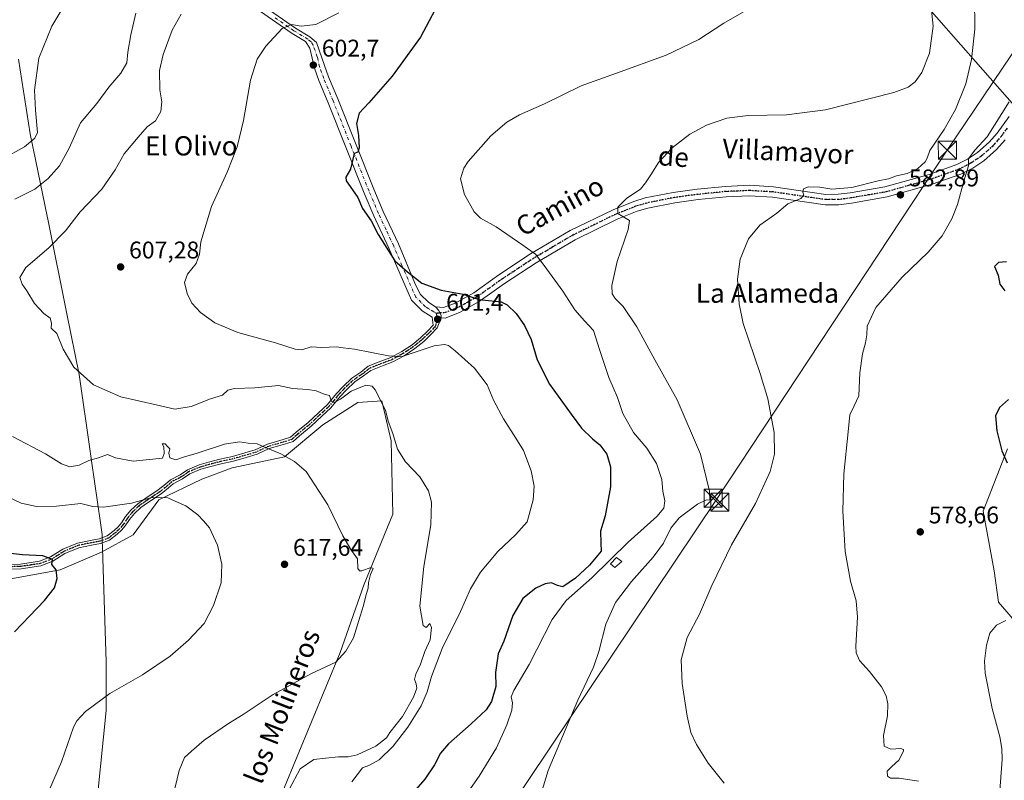
# Model space of a CAD drawing. Units: metres. Extents: x 573435 to 576877, y 4719557 to 4721918.
# Drawn here: x 574193 to 574602, y 4720237 to 4720553 of the extents above; entities that cross this region are included whole.
import ezdxf
from ezdxf.enums import TextEntityAlignment as Align

# ---------------------------------------------------------------- set-up
doc = ezdxf.new("R2010")
doc.units = ezdxf.units.M
doc.header["$MEASUREMENT"] = 0
doc.linetypes.add('DGN Style 4', pattern=[2.638475, 1.318413, -0.659207, 0.001648, -0.659207])
doc.linetypes.add('DGN Style 5', pattern=[1.153612, 0.494405, -0.659207])
for name, color, linetype, lineweight in [('Arbolado forestal CxS', 92, 'Continuous', 0), ('Camino Cxs', 7, 'Continuous', 0), ('Camino eje', 30, 'DGN Style 4', 13), ('Cima', 7, 'Continuous', 0), ('Corriente natural lineal', 142, 'Continuous', 13), ('Cultivos herbáceos CxS', 92, 'Continuous', 0), ('Cultivos leñosos CxS', 92, 'Continuous', 0), ('Curva de nivel maestra', 30, 'Continuous', 30), ('Curva de nivel normal', 30, 'Continuous', 0), ('Edificación ligera Cxs', 1, 'Continuous', 0), ('Entidad de ámbito territorial', 7, 'Continuous', 0), ('Entidad de ámbito territorial CxS', 92, 'Continuous', 0), ('Municipio', 91, 'Continuous', 13), ('Municipio CxS', 4, 'Continuous', 0), ('Pista no pavimentada Cxs', 111, 'Continuous', 0), ('Pista no pavimentada eje', 91, 'DGN Style 4', 0), ('Punto de cota en terreno', 7, 'Continuous', 0), ('Ruta', 7, 'DGN Style 5', 30), ('Rótulo de punto de cota en terreno', 7, 'Continuous', 0), ('Tendido', 6, 'Continuous', 0), ('Texto cartográfico', 7, 'Continuous', 0), ('Torre de tendido puntual', 7, 'Continuous', 0)]:
    doc.layers.add(name, color=color, linetype=linetype, lineweight=lineweight)
doc.styles.add('Style-Arial', font='txt')

# ---------------------------------------------------------------- blocks, each defined once
blk = doc.blocks.new('*U11')
at = {"layer": 'Cultivos herbáceos CxS', "color": 92, "linetype": 'Continuous', "lineweight": 0}
for points in [[(574603.522, 4720374.3497, 574.7361), (574593.3861, 4720348.4507, 576.5647), (574597.8897, 4720323.6761, 577.4001), (574599.7453, 4720310.6717, 577.6529), (574609.1883, 4720299.7625, 578.2849)], [(574302.4997, 4720232.128, 612.4475), (574326.3122, 4720289.675, 615.4403), (574336.2341, 4720318.1178, 615.1903), (574348.1405, 4720347.222, 613.015), (574347.479, 4720377.6492, 611.3075), (574343.5102, 4720394.1857, 609.8787), (574333.5883, 4720393.5242, 610.9772), (574319.0362, 4720384.2638, 611.9971), (574303.1611, 4720371.0346, 614.8635), (574281.333, 4720366.4044, 617.1478), (574268.7653, 4720361.7741, 618.5742), (574250.9058, 4720353.1751, 619.8035), (574240.3225, 4720338.6231, 622.4793), (574227.0933, 4720331.347, 623.4177), (574209.8953, 4720324.0709, 625.0169), (574184.7599, 4720319.4407, 627.0334)]]:
    blk.add_polyline3d(points, dxfattribs=at)
blk = doc.blocks.new('5PATER')
at = {"layer": 'Cultivos leñosos CxS', "linetype": 'Continuous', "lineweight": 0}
h = blk.add_hatch(color=51, dxfattribs=at)
edge = h.paths.add_edge_path()
edge.add_ellipse((0, 0), major_axis=(-0.11, -0.111), ratio=0.999422, start_angle=0, end_angle=360)
blk = doc.blocks.new('5TTEND')
at = {"layer": 'Cima', "color": 7, "linetype": 'Continuous', "lineweight": 0}
for p, q in [((-0.375, 0.3754), (0.375, -0.3746)), ((0.372, 0.3784), (-0.372, -0.3776))]:
    blk.add_line(p, q, dxfattribs=at)
at = {"layer": 'Cima', "color": 7, "linetype": 'Continuous', "lineweight": 0, "flags": 128}
blk.add_lwpolyline([(-0.375, -0.3746), (0.375, -0.3746), (0.375, 0.3754), (-0.375, 0.3754), (-0.372, -0.3776)], dxfattribs=at)

msp = doc.modelspace()

# ---------------------------------------------------------------- linework, layer by layer
at = {"layer": 'Arbolado forestal CxS', "color": 92, "linetype": 'Continuous', "lineweight": 0}
for points in [[(574609.19, 4720299.76, 578.28), (574599.75, 4720310.67, 577.65), (574597.89, 4720323.68, 577.4), (574593.39, 4720348.45, 576.56), (574603.52, 4720374.35, 574.74)], [(574603.52, 4720374.35, 574.74), (574593.39, 4720348.45, 576.56), (574597.89, 4720323.68, 577.4), (574599.75, 4720310.67, 577.65), (574609.19, 4720299.76, 578.28)]]:
    msp.add_polyline3d(points, dxfattribs=at)
at = {"layer": 'Camino Cxs', "color": 7, "linetype": 'Continuous', "lineweight": 0}
for points in [[(574291.49, 4720560.24, 607.41), (574307.74, 4720549.01, 605.4), (574313.72, 4720545.41, 605.17), (574316.46, 4720543.04, 604.07), (574319.8, 4720533.55, 602.54), (574321.45, 4720528.85, 602.14), (574325.34, 4720519.6, 601.48), (574340.24, 4720482.1, 599.18), (574344.15, 4720472.9, 599.06), (574350.49, 4720459.38, 599.23), (574357.31, 4720443.15, 600.19), (574359.53, 4720438.56, 600.68), (574363.05, 4720435.01, 600.85), (574365.85, 4720433.25, 600.97), (574367.25, 4720431.72, 601.12), (574368.15, 4720429.71, 601.42), (574368.21, 4720428.64, 601.59), (574366.56, 4720424.53, 602.65), (574363.9, 4720421.73, 602.98), (574360.95, 4720418.91, 603.65), (574357.31, 4720415.95, 604.15), (574352.86, 4720412.98, 605.1), (574348.13, 4720410.41, 606.16), (574343.84, 4720408.81, 606.61), (574338.96, 4720406.88, 607.16), (574336, 4720404.57, 608.34), (574332.33, 4720402.07, 608.96), (574328.85, 4720398.85, 610.41), (574326.25, 4720395.99, 611.09), (574322.38, 4720391.32, 612.12), (574318.63, 4720387.84, 612.6), (574314.24, 4720383.72, 613.63), (574309.34, 4720379.74, 614.65), (574306.68, 4720377.37, 615.1), (574303.16, 4720376.24, 615.77), (574296.74, 4720374.4, 616.3), (574291.72, 4720372.03, 616.82), (574287.27, 4720370.68, 617.4), (574281.95, 4720369.21, 617.88), (574276.78, 4720368.02, 618.46), (574272.04, 4720366.84, 618.71), (574268.41, 4720365.8, 619.05), (574263.8, 4720363.88, 619.31), (574260.78, 4720361.78, 619.41), (574256.88, 4720359.83, 619.58), (574254.97, 4720358.05, 620.06), (574251.86, 4720355.61, 620.45), (574246.28, 4720351.89, 621.24), (574243.44, 4720349.96, 621.59), (574240.76, 4720347.4, 622.08), (574238.72, 4720344.98, 622.41), (574237, 4720342.33, 623.02), (574235.46, 4720340.52, 623.37), (574233.67, 4720338.86, 623.93), (574230.47, 4720336.36, 624.73), (574226.67, 4720334.95, 625.39), (574222.89, 4720334.28, 625.44), (574217.7, 4720333.24, 625.84), (574211.92, 4720330.8, 625.85), (574206.88, 4720327.61, 626.02), (574201.92, 4720325.69, 625.84), (574193.68, 4720324.47, 626.41), (574180.38, 4720324.07, 627.43)], [(574291.49, 4720560.24, 607.41), (574307.74, 4720549.01, 605.4), (574313.72, 4720545.41, 605.17), (574316.46, 4720543.04, 604.07), (574319.8, 4720533.55, 602.54), (574321.45, 4720528.85, 602.14), (574325.34, 4720519.6, 601.48), (574340.24, 4720482.1, 599.18), (574344.15, 4720472.9, 599.06), (574350.49, 4720459.38, 599.23), (574357.31, 4720443.15, 600.19), (574359.53, 4720438.56, 600.68), (574363.05, 4720435.01, 600.85), (574365.85, 4720433.25, 600.97)], [(574180.36, 4720326.07, 627.35), (574193.51, 4720326.47, 626.39), (574201.41, 4720327.63, 625.9), (574205.98, 4720329.41, 625.71), (574210.99, 4720332.58, 625.64), (574217.11, 4720335.16, 625.33), (574222.51, 4720336.24, 625.02), (574226.14, 4720336.89, 624.94), (574229.48, 4720338.13, 624.52), (574232.37, 4720340.39, 623.66), (574234.02, 4720341.9, 623.16), (574235.39, 4720343.53, 622.77), (574237.11, 4720346.17, 622.13), (574239.3, 4720348.78, 621.64), (574242.18, 4720351.52, 621.2), (574245.16, 4720353.55, 620.81), (574250.69, 4720357.24, 619.93), (574253.67, 4720359.57, 619.28), (574255.73, 4720361.49, 618.78), (574259.76, 4720363.51, 618.84), (574262.83, 4720365.64, 618.76), (574267.75, 4720367.69, 618.68), (574271.52, 4720368.77, 618.24), (574276.31, 4720369.97, 618.08), (574281.46, 4720371.15, 617.58), (574286.72, 4720372.6, 616.95), (574291, 4720373.9, 616.57), (574296.03, 4720376.28, 615.81), (574302.58, 4720378.15, 615.6), (574305.67, 4720379.14, 615.13), (574308.04, 4720381.26, 614.69), (574312.93, 4720385.23, 613.63), (574317.27, 4720389.3, 612.48), (574320.93, 4720392.7, 611.95), (574324.74, 4720397.3, 610.68), (574327.43, 4720400.26, 609.92), (574331.08, 4720403.65, 608.79), (574334.82, 4720406.18, 608.02), (574337.95, 4720408.63, 606.91), (574343.12, 4720410.67, 606.36), (574347.3, 4720412.24, 605.71), (574351.83, 4720414.7, 604.68), (574356.12, 4720417.56, 603.55), (574359.62, 4720420.41, 603.06), (574362.49, 4720423.15, 602.23), (574364.85, 4720425.64, 602.13), (574364.44, 4720429.02, 601.5), (574360.32, 4720431.6, 601.49), (574355.94, 4720436.03, 601.43), (574346.52, 4720457.62, 600.2), (574340.19, 4720471.13, 600.24), (574336.23, 4720480.45, 600.16), (574321.32, 4720517.96, 601.74), (574317.4, 4720527.29, 602.31), (574315.63, 4720532.32, 602.72), (574313.62, 4720540.73, 603.63), (574311.85, 4720543.48, 604.25), (574306.32, 4720546.81, 604.86), (574289.97, 4720558.1, 607.19)], [(574180.36, 4720326.07, 627.35), (574193.51, 4720326.47, 626.39), (574201.41, 4720327.63, 625.9), (574205.98, 4720329.41, 625.71), (574210.99, 4720332.58, 625.64), (574217.11, 4720335.16, 625.33), (574222.51, 4720336.24, 625.02), (574226.14, 4720336.89, 624.94), (574229.48, 4720338.13, 624.52), (574232.37, 4720340.39, 623.66), (574234.02, 4720341.9, 623.16), (574235.39, 4720343.53, 622.77), (574237.11, 4720346.17, 622.13), (574239.3, 4720348.78, 621.64), (574242.18, 4720351.52, 621.2), (574245.16, 4720353.55, 620.81), (574250.69, 4720357.24, 619.93), (574253.67, 4720359.57, 619.28), (574255.73, 4720361.49, 618.78), (574259.76, 4720363.51, 618.84), (574262.83, 4720365.64, 618.76), (574267.75, 4720367.69, 618.68), (574271.52, 4720368.77, 618.24), (574276.31, 4720369.97, 618.08), (574281.46, 4720371.15, 617.58), (574286.72, 4720372.6, 616.95), (574291, 4720373.9, 616.57), (574296.03, 4720376.28, 615.81), (574302.58, 4720378.15, 615.6), (574305.67, 4720379.14, 615.13), (574308.04, 4720381.26, 614.69), (574312.93, 4720385.23, 613.63), (574317.27, 4720389.3, 612.48), (574320.93, 4720392.7, 611.95), (574324.74, 4720397.3, 610.68), (574327.43, 4720400.26, 609.92), (574331.08, 4720403.65, 608.79), (574334.82, 4720406.18, 608.02), (574337.95, 4720408.63, 606.91), (574343.12, 4720410.67, 606.36), (574347.3, 4720412.24, 605.71), (574351.83, 4720414.7, 604.68), (574356.12, 4720417.56, 603.55), (574359.62, 4720420.41, 603.06), (574362.49, 4720423.15, 602.23), (574364.85, 4720425.64, 602.13), (574364.44, 4720429.02, 601.5), (574360.32, 4720431.6, 601.49), (574355.94, 4720436.03, 601.43), (574346.52, 4720457.62, 600.2), (574340.19, 4720471.13, 600.24), (574336.23, 4720480.45, 600.16), (574321.32, 4720517.96, 601.74), (574317.4, 4720527.29, 602.31), (574315.63, 4720532.32, 602.72), (574313.62, 4720540.73, 603.63), (574311.85, 4720543.48, 604.25), (574306.32, 4720546.81, 604.86), (574289.97, 4720558.1, 607.19)], [(574365.85, 4720433.25, 600.97), (574367.25, 4720431.72, 601.12), (574368.15, 4720429.71, 601.42), (574368.21, 4720428.64, 601.59)], [(574368.21, 4720428.64, 601.59), (574366.56, 4720424.53, 602.65), (574363.9, 4720421.73, 602.98), (574360.95, 4720418.91, 603.65), (574357.31, 4720415.95, 604.15), (574352.86, 4720412.98, 605.1), (574348.13, 4720410.41, 606.16), (574343.84, 4720408.81, 606.61), (574338.96, 4720406.88, 607.16), (574336, 4720404.57, 608.34), (574332.33, 4720402.07, 608.96), (574328.85, 4720398.85, 610.41), (574326.25, 4720395.99, 611.09), (574322.38, 4720391.32, 612.12), (574318.63, 4720387.84, 612.6), (574314.24, 4720383.72, 613.63), (574309.34, 4720379.74, 614.65), (574306.68, 4720377.37, 615.1), (574303.16, 4720376.24, 615.77), (574296.74, 4720374.4, 616.3), (574291.72, 4720372.03, 616.82), (574287.27, 4720370.68, 617.4), (574281.95, 4720369.21, 617.88), (574276.78, 4720368.02, 618.46), (574272.04, 4720366.84, 618.71), (574268.41, 4720365.8, 619.05), (574263.8, 4720363.88, 619.31), (574260.78, 4720361.78, 619.41), (574256.88, 4720359.83, 619.58), (574254.97, 4720358.05, 620.06), (574251.86, 4720355.61, 620.45), (574246.28, 4720351.89, 621.24), (574243.44, 4720349.96, 621.59), (574240.76, 4720347.4, 622.08), (574238.72, 4720344.98, 622.41), (574237, 4720342.33, 623.02), (574235.46, 4720340.52, 623.37), (574233.67, 4720338.86, 623.93), (574230.47, 4720336.36, 624.73), (574226.67, 4720334.95, 625.39), (574222.89, 4720334.28, 625.44), (574217.7, 4720333.24, 625.84), (574211.92, 4720330.8, 625.85), (574206.88, 4720327.61, 626.02), (574201.92, 4720325.69, 625.84), (574193.68, 4720324.47, 626.41), (574180.38, 4720324.07, 627.43)]]:
    msp.add_polyline3d(points, dxfattribs=at)
at = {"layer": 'Camino eje', "color": 30, "linetype": 'DGN Style 4', "lineweight": 13}
for points in [[(574366.19, 4720430.66, 601.28), (574365.15, 4720431.14, 601.25), (574363.09, 4720432.43, 601.17), (574361.69, 4720433.31, 601.16), (574359.93, 4720435.08, 601.11), (574357.74, 4720437.3, 601.03), (574356.63, 4720439.59, 600.81), (574351.92, 4720450.39, 600.01), (574348.51, 4720458.5, 599.66), (574345.34, 4720465.26, 599.75), (574342.17, 4720472.02, 599.58), (574338.24, 4720481.28, 599.64), (574330.78, 4720500.03, 600.46), (574323.33, 4720518.78, 601.65), (574319.43, 4720528.07, 602.23), (574317.72, 4720532.94, 602.67), (574316.71, 4720537.14, 603.08), (574315.04, 4720541.89, 603.71), (574314.16, 4720543.26, 604.18), (574312.79, 4720544.45, 604.65), (574307.03, 4720547.91, 605.08), (574298.86, 4720553.56, 606.2)], [(574366.19, 4720430.66, 601.28), (574366.51, 4720428.12, 601.58), (574365.71, 4720425.08, 602.37), (574363.19, 4720422.44, 602.51), (574360.28, 4720419.66, 603.33), (574356.71, 4720416.75, 603.83), (574352.35, 4720413.84, 604.86), (574347.72, 4720411.33, 605.93), (574343.48, 4720409.74, 606.47), (574338.46, 4720407.75, 606.92), (574335.41, 4720405.37, 608.15), (574331.71, 4720402.86, 608.77), (574328.14, 4720399.55, 610.12), (574325.49, 4720396.64, 610.86), (574321.65, 4720392.01, 612.03), (574317.95, 4720388.57, 612.51), (574313.58, 4720384.47, 613.61), (574308.69, 4720380.5, 614.66), (574306.18, 4720378.25, 615.11), (574302.87, 4720377.2, 615.66), (574296.39, 4720375.34, 616.04), (574291.36, 4720372.96, 616.71), (574286.99, 4720371.64, 617.16), (574281.7, 4720370.18, 617.73), (574276.54, 4720368.99, 618.28), (574271.78, 4720367.8, 618.58), (574268.08, 4720366.74, 618.9), (574263.31, 4720364.76, 619.04), (574260.27, 4720362.64, 619.18), (574256.3, 4720360.66, 619.19), (574254.32, 4720358.81, 619.68), (574251.28, 4720356.43, 620.2), (574245.72, 4720352.72, 621.06), (574242.81, 4720350.74, 621.42), (574240.03, 4720348.09, 621.87), (574237.91, 4720345.58, 622.28), (574236.19, 4720342.93, 622.91), (574234.74, 4720341.21, 623.28), (574233.02, 4720339.62, 623.82), (574229.98, 4720337.24, 624.69), (574226.4, 4720335.92, 625.16), (574222.7, 4720335.26, 625.23), (574217.41, 4720334.2, 625.6), (574211.46, 4720331.69, 625.76), (574206.43, 4720328.51, 625.87), (574201.67, 4720326.66, 625.89), (574197.63, 4720326.06, 626.06), (574193.6, 4720325.47, 626.4), (574180.37, 4720325.07, 627.39)]]:
    msp.add_polyline3d(points, dxfattribs=at)
at = {"layer": 'Corriente natural lineal', "color": 142, "linetype": 'Continuous', "lineweight": 13}
msp.add_polyline3d([(574597.53, 4720159.18, 582.75), (574595.93, 4720167.99, 582.52), (574595.22, 4720175.27, 582.28), (574595.71, 4720180.53, 581.74), (574599.27, 4720187.1, 581.71), (574600.83, 4720197.01, 581.45), (574600.88, 4720200.76, 581.2), (574598.98, 4720215.64, 580.54), (574601.3, 4720245.23, 579.12), (574601.07, 4720249.85, 579.19), (574600.2, 4720254.75, 579.1), (574597.04, 4720266.49, 578.47), (574594.21, 4720281.12, 578.66), (574593.93, 4720286.09, 578.79), (574594.73, 4720292.73, 578.43), (574596.1, 4720297.78, 578.34), (574598.84, 4720301.03, 578.09), (574602.83, 4720302.97, 577.77)], dxfattribs=at)
at = {"layer": 'Cultivos herbáceos CxS', "color": 92, "linetype": 'Continuous', "lineweight": 0}
for points in [[(574184.76, 4720319.44, 627.03), (574209.9, 4720324.07, 625.02), (574227.09, 4720331.35, 623.42), (574240.32, 4720338.62, 622.48), (574250.91, 4720353.18, 619.8), (574268.77, 4720361.77, 618.57), (574281.33, 4720366.4, 617.15), (574303.16, 4720371.03, 614.86), (574319.04, 4720384.26, 612), (574333.59, 4720393.52, 610.98), (574343.51, 4720394.19, 609.88), (574347.48, 4720377.65, 611.31), (574348.14, 4720347.22, 613.01), (574336.23, 4720318.12, 615.19), (574326.31, 4720289.68, 615.44), (574302.5, 4720232.13, 612.45)], [(574302.5, 4720232.13, 612.45), (574326.31, 4720289.68, 615.44), (574336.23, 4720318.12, 615.19), (574348.14, 4720347.22, 613.01), (574347.48, 4720377.65, 611.31), (574343.51, 4720394.19, 609.88), (574333.59, 4720393.52, 610.98), (574319.04, 4720384.26, 612), (574303.16, 4720371.03, 614.86), (574281.33, 4720366.4, 617.15), (574268.77, 4720361.77, 618.57), (574250.91, 4720353.18, 619.8), (574240.32, 4720338.62, 622.48), (574227.09, 4720331.35, 623.42), (574209.9, 4720324.07, 625.02), (574184.76, 4720319.44, 627.03)], [(574302.5, 4720232.13, 612.45), (574326.31, 4720289.68, 615.44), (574336.23, 4720318.12, 615.19), (574348.14, 4720347.22, 613.01), (574347.48, 4720377.65, 611.31), (574343.51, 4720394.19, 609.88), (574333.59, 4720393.52, 610.98), (574319.04, 4720384.26, 612), (574303.16, 4720371.03, 614.86), (574281.33, 4720366.4, 617.15), (574268.77, 4720361.77, 618.57), (574250.91, 4720353.18, 619.8), (574240.32, 4720338.62, 622.48), (574227.09, 4720331.35, 623.42), (574209.9, 4720324.07, 625.02), (574184.76, 4720319.44, 627.03)], [(574603.52, 4720374.35, 574.74), (574593.39, 4720348.45, 576.56), (574597.89, 4720323.68, 577.4), (574599.75, 4720310.67, 577.65), (574609.19, 4720299.76, 578.28)]]:
    msp.add_polyline3d(points, dxfattribs=at)
at = {"layer": 'Curva de nivel maestra', "color": 30, "linetype": 'Continuous', "lineweight": 30, "flags": 128}
for points, elevation in [([(574369.22, 4720563.38), (574359.6, 4720545.23), (574347.81, 4720529.06), (574338.11, 4720518.05), (574334.12, 4720513.7), (574333.1, 4720509.36), (574333.9, 4720504.48), (574334.1, 4720499.33), (574333.53, 4720497.54), (574332.03, 4720497.01), (574330.48, 4720490.44), (574328.66, 4720487.16), (574328.73, 4720485.61), (574330.35, 4720483.31), (574333.53, 4720478.67), (574335.49, 4720474.13), (574339.12, 4720468.92), (574342.06, 4720463.29), (574348.98, 4720452.32), (574354.28, 4720447.84), (574360.17, 4720443.07), (574368.21, 4720440.22), (574377.31, 4720438.54), (574383.98, 4720436.29), (574393.06, 4720435.33), (574395.6, 4720434.09), (574399.34, 4720430.5), (574402.88, 4720425.49), (574405.54, 4720419.66), (574408.1, 4720411.24), (574413.15, 4720401.12), (574422.23, 4720388.67), (574426.48, 4720382.95), (574431.13, 4720378.43), (574434.1, 4720375.97), (574437.04, 4720372.03), (574438.52, 4720366.85), (574438.56, 4720358.56), (574436.27, 4720346.55), (574434.43, 4720340.17), (574434.5, 4720335.14), (574434.63, 4720331.75), (574429.87, 4720325.97), (574424.02, 4720320.57), (574418.71, 4720316.96), (574416.59, 4720317.56), (574413.99, 4720318.6), (574411.46, 4720318.26), (574407.46, 4720316.42), (574402.18, 4720312.19), (574398.02, 4720305.12), (574394.18, 4720294.45), (574391.88, 4720289.12), (574390.76, 4720281.4), (574390.85, 4720275.56), (574389.12, 4720269.4), (574386.91, 4720265.86), (574380.73, 4720260.05), (574371.31, 4720251.86), (574367.9, 4720247.9), (574365.5, 4720243.02), (574361.47, 4720237.09), (574354.82, 4720229.54)], 600), ([(574603.1, 4720451.9), (574599.75, 4720451.74), (574598.01, 4720450.04), (574599.57, 4720446.41), (574600.26, 4720442.67), (574602.4, 4720439.96)], 575), ([(574603.82, 4720394.86), (574600.19, 4720391.54), (574598.42, 4720387.97), (574599, 4720381.78), (574601.12, 4720373.45), (574603.29, 4720368.52)], 575), ([(574190.99, 4720298.37), (574203.46, 4720311.29), (574207.58, 4720316.61), (574208.69, 4720320.45), (574208.28, 4720324.08), (574206.49, 4720326.3), (574206.82, 4720328.39), (574202.76, 4720329.82), (574194.24, 4720330.22), (574188.11, 4720331.05)], 625)]:
    msp.add_lwpolyline(points, dxfattribs=dict(at, elevation=elevation))
at = {"layer": 'Curva de nivel normal', "color": 30, "linetype": 'Continuous', "lineweight": 0, "flags": 128}
for points, elevation in [([(574216.78, 4720566.99), (574206.48, 4720549.86), (574201.15, 4720536.57), (574199.31, 4720523.27), (574199.72, 4720515.01), (574200.46, 4720505.63), (574199.41, 4720503.31), (574195.16, 4720499.76), (574186.14, 4720494.75)], 620), ([(574500.54, 4720559.66), (574485.63, 4720551.13), (574475.17, 4720544.34), (574461.61, 4720537.82), (574441.01, 4720530.31), (574426.36, 4720525.06), (574411.06, 4720517.62), (574400.79, 4720512.98), (574395.46, 4720510.01), (574388.8, 4720504.23), (574379.45, 4720493.64), (574377.61, 4720490.79), (574376.29, 4720486.44), (574377.84, 4720479.92), (574381.95, 4720472.7), (574384.54, 4720470.07), (574391.11, 4720466.48), (574402.12, 4720458.86), (574407.41, 4720455.15), (574410.93, 4720450.43), (574418.74, 4720439.72), (574423.79, 4720431.98), (574427.79, 4720427.48), (574431.51, 4720423.51), (574434.01, 4720415.52), (574435.81, 4720410.16), (574437.89, 4720403.86), (574441.5, 4720395.57), (574443.67, 4720389), (574448.08, 4720381.08), (574453.65, 4720374.64), (574457.62, 4720368.28), (574459.86, 4720361.52), (574460.32, 4720356.7), (574461.09, 4720352.66), (574460.74, 4720349.7), (574457.74, 4720346.26), (574445.91, 4720335.52), (574430.74, 4720320.77), (574420.14, 4720311.35), (574414.29, 4720303.37), (574404.71, 4720284.76), (574398.34, 4720273.96), (574397.25, 4720271.32), (574397.88, 4720268.86), (574397.61, 4720265.84), (574395.54, 4720259.72), (574391.19, 4720250.15), (574384, 4720238.38), (574370.72, 4720219.46)], 595), ([(574571.34, 4720561.83), (574572.57, 4720549.85), (574570.99, 4720538.55), (574567.91, 4720530.63), (574565.1, 4720526.68), (574562.16, 4720524.45), (574556.24, 4720522.27), (574527.92, 4720515.03), (574511.66, 4720513.07), (574495.77, 4720512.76), (574486.84, 4720511.62), (574478.39, 4720508.73), (574471.46, 4720505.03), (574464.12, 4720499.28), (574458.46, 4720493.16), (574455.59, 4720488.5), (574453.06, 4720484.77), (574451.02, 4720482.11), (574445.36, 4720478.44), (574441.63, 4720474.71), (574441.66, 4720472.06), (574446.41, 4720469.06), (574445.87, 4720465.44), (574441.33, 4720452.13), (574439.03, 4720442.16), (574439.29, 4720438.68), (574440.52, 4720436.67), (574443.83, 4720433.41), (574449.53, 4720424.92), (574456.96, 4720411.28), (574466.2, 4720394.6), (574475.89, 4720372.12), (574479.71, 4720356.78), (574479.78, 4720352.94), (574478.46, 4720353.1), (574474.62, 4720351.35), (574467.12, 4720345.68), (574463.55, 4720341.32), (574460.51, 4720335.11), (574456.32, 4720329.29), (574447.27, 4720319.16), (574440.65, 4720310.45), (574436.6, 4720301.45), (574433.74, 4720290.16), (574431.42, 4720283.62), (574425.01, 4720269.98), (574412.62, 4720240.74), (574406.33, 4720219.81)], 590), ([(574485.75, 4720235.42), (574479.07, 4720243.74), (574474.2, 4720251.54), (574471.91, 4720256.58), (574470.37, 4720263.35), (574468.28, 4720276.92), (574467.94, 4720286.7), (574470.41, 4720295.9), (574475.48, 4720305.59), (574480.64, 4720317.59), (574488.8, 4720334.4), (574498.83, 4720351.56), (574504.81, 4720364.91), (574506.67, 4720372.04), (574506.48, 4720381.14), (574503.88, 4720395.03), (574500.67, 4720405.62), (574493.69, 4720426.34), (574491.96, 4720434.56), (574491.32, 4720444.8), (574492.46, 4720453.11), (574495.82, 4720461.53), (574500.58, 4720467.13), (574507.57, 4720472.2), (574512.25, 4720476.11), (574517.56, 4720478.3), (574518.81, 4720479.64), (574518.42, 4720480.93), (574518.73, 4720482.31), (574520.59, 4720483.07), (574525.46, 4720482.93), (574530.45, 4720482.16), (574538.76, 4720482.81), (574549.69, 4720485.56), (574553.98, 4720486.37), (574557.36, 4720487.61), (574561.78, 4720488.62), (574566.18, 4720490.68), (574569.28, 4720493.53), (574570.07, 4720495.02), (574571.18, 4720498.2), (574577.11, 4720506.92), (574581.91, 4720515.2), (574586.08, 4720525.87), (574588.46, 4720535.93), (574589.86, 4720548.6), (574589.78, 4720562.04)], 585), ([(574241.38, 4720555.29), (574239.26, 4720546.2), (574238.08, 4720539.04), (574237.59, 4720534.58), (574235.17, 4720530.27), (574230.14, 4720524.54), (574225.13, 4720517.76), (574218.4, 4720509.66), (574213.72, 4720499.21), (574209.67, 4720491.81), (574205, 4720486.58), (574199.36, 4720482.18), (574191.14, 4720477.93)], 615), ([(574325.71, 4720555.3), (574316.09, 4720550.57), (574310.04, 4720549.8), (574306.03, 4720550.56), (574302.16, 4720548.84), (574295.41, 4720541.48), (574291.78, 4720536.15), (574289.04, 4720527.39), (574286.08, 4720510.62), (574283.52, 4720499.72), (574279.31, 4720489.2), (574272.84, 4720474.87), (574268.33, 4720460.3), (574267.85, 4720455.16), (574266.43, 4720451.33), (574262.88, 4720446.89), (574261.64, 4720443.39), (574262.7, 4720438.76), (574264.62, 4720434.86), (574268.22, 4720430.88), (574274.13, 4720426.66), (574283.74, 4720422.64), (574299.33, 4720418.36), (574307.56, 4720415.63), (574310.37, 4720415.4), (574314.26, 4720416.62), (574318.58, 4720416.43), (574324.73, 4720416.61), (574327.49, 4720416.2), (574332.27, 4720415.74), (574346.31, 4720412.95), (574351.56, 4720412.51), (574365.31, 4720417.02), (574369.53, 4720417.7), (574371.3, 4720417.25), (574374.03, 4720414.98), (574382.11, 4720407.81), (574387.33, 4720400.88), (574390.13, 4720394.28), (574394.12, 4720386.75), (574399.2, 4720378.77), (574402.46, 4720373.6), (574405.58, 4720365.19), (574406.78, 4720358.78), (574406.36, 4720353.12), (574403.91, 4720343.96), (574399.2, 4720338.75), (574391.8, 4720331.74), (574384.56, 4720323.06), (574380.42, 4720316.12), (574376.18, 4720306.76), (574368.61, 4720291.4), (574364.24, 4720279.76), (574362.43, 4720273.35), (574359.83, 4720267.58), (574354.42, 4720258.79), (574348.22, 4720250.79), (574342.45, 4720245.15), (574338.2, 4720242.87), (574335.55, 4720241.88), (574331.07, 4720235.98)], 605), ([(574260.25, 4720554.85), (574256.52, 4720548.17), (574252.67, 4720538.11), (574251.18, 4720531.48), (574251.4, 4720523.44), (574252.18, 4720518.44), (574251.77, 4720514.39), (574249.52, 4720510.58), (574246.04, 4720508.08), (574242.37, 4720503.78), (574236.55, 4720496.77), (574232.74, 4720490.11), (574227.3, 4720482.11), (574218.27, 4720472.77), (574212.09, 4720464.77), (574205.3, 4720457.77), (574195.75, 4720449.61), (574193.18, 4720445.48), (574194.1, 4720442.72), (574196.11, 4720439.86), (574199.27, 4720434.72), (574203.11, 4720430.52), (574205.72, 4720428.54), (574206.38, 4720426.44), (574206.26, 4720424.42), (574208.62, 4720422.25), (574211.21, 4720415.66), (574215.67, 4720408.25), (574223.85, 4720400.84), (574235.11, 4720395.86), (574249.76, 4720392.6), (574257.61, 4720390.75), (574264.31, 4720391.93), (574272.37, 4720395.12), (574277.36, 4720396.58), (574279.64, 4720398.69), (574282.31, 4720399.41), (574290.86, 4720399.66), (574300.6, 4720400.61), (574306.47, 4720399.4), (574312.84, 4720399), (574316.28, 4720398.38), (574319.58, 4720396.96), (574321.86, 4720396.43), (574322.43, 4720394.71), (574322.98, 4720393.71), (574324.05, 4720393.67), (574326.44, 4720394.96), (574330.84, 4720398.25), (574336.94, 4720400.69), (574339.51, 4720400.35), (574340.76, 4720398.87), (574345.09, 4720390.41), (574346.18, 4720385.84), (574348.1, 4720380.64), (574350.02, 4720374.23), (574353.38, 4720368.92), (574359.29, 4720362.68), (574362.94, 4720356.9), (574364.21, 4720352.14), (574363.88, 4720342.68), (574360.97, 4720325.49), (574359.39, 4720309.04), (574360.78, 4720300.95), (574362.01, 4720300.07), (574363.56, 4720301.72), (574364.18, 4720300.16), (574363.57, 4720294.98), (574361.46, 4720290.16), (574359.68, 4720284.84), (574357.66, 4720280.8), (574357.18, 4720278.49), (574357.88, 4720276.68), (574358.12, 4720274.91), (574356.78, 4720271.25), (574352.08, 4720263.11), (574346.82, 4720256.46), (574345.46, 4720254.32), (574341.06, 4720250.77), (574333.26, 4720247.25), (574329.54, 4720246.38), (574325.59, 4720246.41), (574320.16, 4720245.83), (574315.38, 4720245.25), (574309.6, 4720241.36), (574305.1, 4720232.79)], 610), ([(574604.21, 4720518.44), (574595.03, 4720503.84), (574589.9, 4720498.37), (574587.27, 4720494.79), (574587.23, 4720491.77), (574585.31, 4720485.44), (574582.66, 4720475.77), (574580.37, 4720469.77), (574576.33, 4720462.82), (574570.54, 4720455.91), (574559.67, 4720445.6), (574548.83, 4720432.99), (574545.14, 4720425.23), (574544.99, 4720421.69), (574544.53, 4720418.34), (574543.19, 4720413.77), (574542.07, 4720405.83), (574541.68, 4720396.35), (574539.82, 4720392.18), (574538.02, 4720388.43), (574537.23, 4720381.38), (574535.44, 4720363.93), (574535.02, 4720348.46), (574536.09, 4720331.68), (574538.23, 4720319.36), (574540.58, 4720311.15), (574541.2, 4720304.35), (574540.4, 4720292.4), (574540.6, 4720289.65), (574542.03, 4720286.36), (574546.11, 4720281.78), (574551.07, 4720275.41), (574553, 4720271.67), (574553.8, 4720268.42), (574553.59, 4720263.42), (574551.92, 4720255.22), (574552.19, 4720250.87), (574554.99, 4720249.6), (574559.1, 4720249.86), (574560.31, 4720249.49), (574560.3, 4720248.78), (574558.36, 4720244.97), (574555.35, 4720242.46), (574553.47, 4720240.4), (574553.57, 4720238.37), (574554.87, 4720237.55), (574558.46, 4720237.48), (574566.44, 4720236.34)], 580), ([(574190.1, 4720379.38), (574203.83, 4720372.25), (574210.48, 4720368.01), (574213.98, 4720366.88), (574217.81, 4720367.58), (574221.81, 4720369.42), (574225.81, 4720370.57), (574229.57, 4720371.96), (574232.86, 4720370.51), (574240.26, 4720369.14), (574252.41, 4720370.45), (574253.18, 4720372.33), (574253.05, 4720375.08), (574252.37, 4720376.38), (574253.58, 4720376.38), (574254.58, 4720375.26), (574255.5, 4720374.32), (574255.02, 4720372.48), (574255.46, 4720370.57), (574258.01, 4720369.72), (574261.65, 4720370.92), (574266.88, 4720372.45), (574278.15, 4720376.3), (574284.45, 4720377.23), (574288.05, 4720376.7), (574291.73, 4720376.38), (574295.21, 4720374.84), (574301.62, 4720372.24), (574307.32, 4720369.08), (574312.19, 4720364.87), (574321.1, 4720351.06), (574327.39, 4720338.14), (574330.67, 4720332.51), (574333.39, 4720328.6), (574333.63, 4720324.61), (574334.31, 4720323.6), (574335.19, 4720323.69), (574338.99, 4720325.05), (574339.9, 4720324.58), (574338.85, 4720322.18), (574338.02, 4720318.78), (574337.91, 4720316.45), (574337.02, 4720313.81), (574335.94, 4720309.22), (574334.54, 4720304.81), (574331.84, 4720295.78), (574328.64, 4720290.3), (574324.48, 4720285.76), (574314.06, 4720280.9), (574298.4, 4720272.35), (574285.93, 4720263.98), (574279.88, 4720260.21), (574269.74, 4720253.32), (574264.48, 4720248.79), (574261.6, 4720246.13), (574259.34, 4720240.79), (574256.77, 4720229.79)], 615), ([(574187.63, 4720354.64), (574193.81, 4720351.71), (574200.14, 4720350.33), (574208.48, 4720350.45), (574218.48, 4720351.65), (574223.48, 4720350.34), (574228, 4720350.06), (574239.6, 4720351.78), (574248.08, 4720354.05), (574254.67, 4720353.98), (574257.94, 4720352.4), (574262.1, 4720350.66), (574267.08, 4720346.96), (574269.44, 4720344.46), (574272.01, 4720341.45), (574275.24, 4720334.36), (574277.03, 4720326.38), (574276.78, 4720318.7), (574273.65, 4720309.28), (574269.8, 4720301.81), (574263.3, 4720294.87), (574255.6, 4720288.23), (574244.09, 4720280.52), (574230.52, 4720272.71), (574220.42, 4720265.24), (574216.91, 4720261.4), (574215.54, 4720258.66), (574210.46, 4720244.33), (574205.58, 4720232.78)], 620)]:
    msp.add_lwpolyline(points, dxfattribs=dict(at, elevation=elevation))
at = {"layer": 'Edificación ligera Cxs', "color": 1, "linetype": 'Continuous', "lineweight": 0}
msp.add_polyline3d([(574443.3, 4720327.47, 592.68), (574440.33, 4720324.99, 593.15), (574438.5, 4720326.51, 595.05), (574441.03, 4720329.19, 595.07), (574443.3, 4720327.47, 592.68)], dxfattribs=at)
msp.add_3dface([(574443.3, 4720327.47, 595.07), (574440.33, 4720324.99, 595.07), (574438.5, 4720326.51, 595.07), (574441.03, 4720329.19, 595.07)], dxfattribs=at)
at = {"layer": 'Entidad de ámbito territorial', "color": 7, "linetype": 'Continuous', "lineweight": 0, "flags": 128}
msp.add_lwpolyline([(574224.22, 4720217.73), (574229.09, 4720265.67), (574229.02, 4720285.88), (574227.54, 4720333.1), (574227.43, 4720336.38), (574227.36, 4720338.72), (574226.66, 4720343.64), (574223.01, 4720369.36), (574222.6, 4720372.26), (574222.44, 4720373.36), (574217.81, 4720405.21), (574212.73, 4720430.32), (574204.97, 4720468.96), (574203.91, 4720474.25), (574203.63, 4720475.6), (574198.89, 4720498.42), (574198.76, 4720499.06), (574197.65, 4720504.41), (574197.5, 4720505.15), (574192.62, 4720536.1)], dxfattribs=at)
at = {"layer": 'Entidad de ámbito territorial CxS', "color": 92, "linetype": 'Continuous', "lineweight": 0, "flags": 128}
msp.add_lwpolyline([(574224.22, 4720217.73), (574229.09, 4720265.67), (574229.02, 4720285.88), (574227.54, 4720333.1), (574227.43, 4720336.38), (574227.36, 4720338.72), (574226.66, 4720343.64), (574223.01, 4720369.36), (574222.6, 4720372.26), (574222.44, 4720373.36), (574217.81, 4720405.21), (574212.73, 4720430.32), (574204.97, 4720468.96), (574203.91, 4720474.25), (574203.63, 4720475.6), (574198.89, 4720498.42), (574198.76, 4720499.06), (574197.65, 4720504.41), (574197.5, 4720505.15), (574192.62, 4720536.1)], dxfattribs=at)
at = {"layer": 'Municipio', "color": 91, "linetype": 'Continuous', "lineweight": 13, "flags": 128}
msp.add_lwpolyline([(574224.22, 4720217.73), (574229.09, 4720265.67), (574229.02, 4720285.88), (574227.54, 4720333.1), (574227.43, 4720336.38), (574227.36, 4720338.72), (574226.66, 4720343.64), (574223.01, 4720369.36), (574222.6, 4720372.26), (574222.44, 4720373.36), (574217.81, 4720405.21), (574212.73, 4720430.32), (574204.97, 4720468.96), (574203.91, 4720474.25), (574203.63, 4720475.6), (574198.89, 4720498.42), (574198.76, 4720499.06), (574197.65, 4720504.41), (574197.5, 4720505.15), (574192.62, 4720536.1)], dxfattribs=at)
msp.add_lwpolyline([(574224.22, 4720217.73), (574229.09, 4720265.67), (574229.02, 4720285.88), (574227.54, 4720333.1), (574227.43, 4720336.38), (574227.36, 4720338.72), (574226.66, 4720343.64), (574223.01, 4720369.36), (574222.6, 4720372.26), (574222.44, 4720373.36), (574217.81, 4720405.21), (574212.73, 4720430.32), (574204.97, 4720468.96), (574203.91, 4720474.25), (574203.63, 4720475.6), (574198.89, 4720498.42), (574198.76, 4720499.06), (574197.65, 4720504.41), (574197.5, 4720505.15), (574192.62, 4720536.1)], dxfattribs=at)
at = {"layer": 'Municipio CxS', "color": 4, "linetype": 'Continuous', "lineweight": 0, "flags": 128}
for points in [[(574192.62, 4720536.1), (574197.5, 4720505.15), (574197.65, 4720504.41), (574198.76, 4720499.06), (574198.89, 4720498.42), (574203.63, 4720475.6), (574203.91, 4720474.25), (574204.97, 4720468.96), (574212.73, 4720430.32), (574217.81, 4720405.21), (574222.44, 4720373.36), (574222.6, 4720372.26), (574223.01, 4720369.36), (574226.66, 4720343.64), (574227.36, 4720338.72), (574227.43, 4720336.38), (574227.54, 4720333.1), (574229.02, 4720285.88), (574229.09, 4720265.67), (574224.22, 4720217.73)], [(574224.22, 4720217.73), (574229.09, 4720265.67), (574229.02, 4720285.88), (574227.54, 4720333.1), (574227.43, 4720336.38), (574227.36, 4720338.72), (574226.66, 4720343.64), (574223.01, 4720369.36), (574222.6, 4720372.26), (574222.44, 4720373.36), (574217.81, 4720405.21), (574212.73, 4720430.32), (574204.97, 4720468.96), (574203.91, 4720474.25), (574203.63, 4720475.6), (574198.89, 4720498.42), (574198.76, 4720499.06), (574197.65, 4720504.41), (574197.5, 4720505.15), (574192.62, 4720536.1)]]:
    msp.add_lwpolyline(points, dxfattribs=at)
at = {"layer": 'Pista no pavimentada Cxs', "color": 111, "linetype": 'Continuous', "lineweight": 0}
for points in [[(574602.51, 4720502.69, 578.04), (574598.95, 4720498.56, 578.49), (574593.68, 4720493.95, 579.54), (574589.01, 4720490.88, 579.81), (574584.11, 4720488.41, 580.49), (574572.19, 4720484.16, 582.12), (574553.51, 4720478.9, 583.36), (574538.68, 4720476.36, 584.54), (574533.34, 4720475.68, 584.97), (574527.77, 4720475.62, 584.4), (574505.83, 4720478.84, 585.6), (574496.27, 4720479.41, 586.1), (574486.56, 4720478.99, 586.64), (574474.98, 4720477.84, 587.43), (574465.29, 4720476.52, 588.16), (574454.01, 4720474.28, 589.16), (574449.62, 4720472.97, 589.61), (574441.37, 4720469.65, 590.52), (574423.9, 4720461.11, 592.42), (574407.63, 4720451.55, 595.55), (574394.57, 4720442.92, 598.39), (574384.03, 4720435.42, 600.6), (574375.8, 4720430.86, 601.62), (574369.81, 4720428.56, 601.8), (574368.21, 4720428.64, 601.59), (574368.15, 4720429.71, 601.42), (574367.25, 4720431.72, 601.12), (574365.85, 4720433.25, 600.97), (574369.19, 4720432.97, 600.9), (574373.97, 4720434.8, 600.56), (574381.72, 4720439.1, 599.68), (574392.12, 4720446.5, 597.94), (574405.34, 4720455.23, 595.2), (574421.84, 4720464.93, 592.32), (574439.61, 4720473.61, 590.69), (574448.19, 4720477.07, 590.03), (574452.97, 4720478.49, 589.61), (574464.58, 4720480.8, 588.77), (574474.48, 4720482.14, 587.94), (574486.25, 4720483.31, 587.25), (574496.31, 4720483.75, 586.66), (574506.27, 4720483.16, 586.09), (574528.06, 4720479.96, 585.14), (574533.05, 4720480.01, 585.29), (574538.04, 4720480.65, 585.15), (574552.56, 4720483.13, 584.1), (574570.87, 4720488.29, 582.89), (574582.4, 4720492.41, 581.72), (574586.83, 4720494.64, 581.87), (574591.05, 4720497.41, 582.14), (574595.87, 4720501.62, 580.68), (574599.11, 4720505.39, 579.85), (574604.2, 4720512.32, 579.33)], [(574365.85, 4720433.25, 600.97), (574369.19, 4720432.97, 600.9), (574373.97, 4720434.8, 600.56), (574381.72, 4720439.1, 599.68), (574392.12, 4720446.5, 597.94), (574405.34, 4720455.23, 595.2), (574421.84, 4720464.93, 592.32), (574439.61, 4720473.61, 590.69), (574448.19, 4720477.07, 590.03), (574452.97, 4720478.49, 589.61), (574464.58, 4720480.8, 588.77), (574474.48, 4720482.14, 587.94), (574486.25, 4720483.31, 587.25), (574496.31, 4720483.75, 586.66), (574506.27, 4720483.16, 586.09), (574528.06, 4720479.96, 585.14), (574533.05, 4720480.01, 585.29), (574538.04, 4720480.65, 585.15), (574552.56, 4720483.13, 584.1), (574570.87, 4720488.29, 582.89), (574582.4, 4720492.41, 581.72), (574586.83, 4720494.64, 581.87), (574591.05, 4720497.41, 582.14), (574595.87, 4720501.62, 580.68), (574599.11, 4720505.39, 579.85), (574604.2, 4720512.32, 579.33)], [(574602.51, 4720502.69, 578.04), (574598.95, 4720498.56, 578.49), (574593.68, 4720493.95, 579.54), (574589.01, 4720490.88, 579.81), (574584.11, 4720488.41, 580.49), (574572.19, 4720484.16, 582.12), (574553.51, 4720478.9, 583.36), (574538.68, 4720476.36, 584.54), (574533.34, 4720475.68, 584.97), (574527.77, 4720475.62, 584.4), (574505.83, 4720478.84, 585.6), (574496.27, 4720479.41, 586.1), (574486.56, 4720478.99, 586.64), (574474.98, 4720477.84, 587.43), (574465.29, 4720476.52, 588.16), (574454.01, 4720474.28, 589.16), (574449.62, 4720472.97, 589.61), (574441.37, 4720469.65, 590.52), (574423.9, 4720461.11, 592.42), (574407.63, 4720451.55, 595.55), (574394.57, 4720442.92, 598.39), (574384.03, 4720435.42, 600.6), (574375.8, 4720430.86, 601.62), (574369.81, 4720428.56, 601.8), (574368.21, 4720428.64, 601.59)], [(574365.85, 4720433.25, 600.97), (574367.25, 4720431.72, 601.12), (574368.15, 4720429.71, 601.42), (574368.21, 4720428.64, 601.59)]]:
    msp.add_polyline3d(points, dxfattribs=at)
at = {"layer": 'Pista no pavimentada eje', "color": 91, "linetype": 'DGN Style 4', "lineweight": 0}
msp.add_polyline3d([(574366.19, 4720430.66, 601.28), (574369.5, 4720430.77, 601.31), (574372.5, 4720431.92, 601.07), (574374.89, 4720432.83, 600.89), (574379, 4720435.11, 600.55), (574382.88, 4720437.26, 599.98), (574393.35, 4720444.71, 598.13), (574399.88, 4720449.03, 596.81), (574406.49, 4720453.39, 595.39), (574414.62, 4720458.17, 593.87), (574422.87, 4720463.02, 592.39), (574431.76, 4720467.36, 591.25), (574440.49, 4720471.63, 590.5), (574444.62, 4720473.29, 590.08), (574448.91, 4720475.02, 589.82), (574451.1, 4720475.68, 589.62), (574453.49, 4720476.39, 589.37), (574459.3, 4720477.54, 588.77), (574464.94, 4720478.66, 588.45), (574469.89, 4720479.33, 588.06), (574474.73, 4720479.99, 587.69), (574486.41, 4720481.15, 586.88), (574491.26, 4720481.36, 586.49), (574496.29, 4720481.58, 586.22), (574506.05, 4720481, 585.75), (574527.92, 4720477.79, 584.78), (574533.2, 4720477.85, 585.12), (574535.87, 4720478.19, 584.97), (574538.36, 4720478.51, 584.79), (574545.62, 4720479.75, 584.21), (574553.04, 4720481.02, 583.66), (574562.38, 4720483.65, 583.12), (574571.53, 4720486.23, 582.37), (574577.3, 4720488.29, 581.67), (574583.26, 4720490.41, 581.06), (574587.92, 4720492.76, 580.39), (574592.37, 4720495.68, 580.79), (574594.78, 4720497.79, 580.36), (574597.41, 4720500.09, 579.15), (574599.19, 4720502.16, 578.93), (574600.81, 4720504.04, 578.79), (574603.36, 4720507.51, 578.18)], dxfattribs=at)
at = {"layer": 'Ruta', "color": 7, "linetype": 'DGN Style 5', "lineweight": 30}
msp.add_polyline3d([(574603.36, 4720507.51, 578.18), (574600.81, 4720504.04, 578.79), (574599.19, 4720502.16, 578.93), (574597.41, 4720500.09, 579.15), (574594.78, 4720497.79, 580.36), (574592.37, 4720495.68, 580.79), (574587.92, 4720492.76, 580.39), (574583.26, 4720490.41, 581.06), (574577.3, 4720488.29, 581.67), (574571.53, 4720486.23, 582.37), (574562.38, 4720483.65, 583.12), (574553.04, 4720481.02, 583.66), (574545.62, 4720479.75, 584.21), (574538.36, 4720478.51, 584.79), (574535.87, 4720478.19, 584.97), (574533.2, 4720477.85, 585.12), (574527.92, 4720477.79, 584.78), (574506.05, 4720481, 585.75), (574496.29, 4720481.58, 586.22), (574491.26, 4720481.36, 586.49), (574486.41, 4720481.15, 586.88), (574474.73, 4720479.99, 587.69), (574469.89, 4720479.33, 588.06), (574464.94, 4720478.66, 588.45), (574459.3, 4720477.54, 588.77), (574453.49, 4720476.39, 589.37), (574451.1, 4720475.68, 589.62), (574448.91, 4720475.02, 589.82), (574444.62, 4720473.29, 590.08), (574440.49, 4720471.63, 590.5), (574431.76, 4720467.36, 591.25), (574422.87, 4720463.02, 592.39), (574414.62, 4720458.17, 593.87), (574406.49, 4720453.39, 595.39), (574399.88, 4720449.03, 596.81), (574393.35, 4720444.71, 598.13), (574382.88, 4720437.26, 599.98), (574379, 4720435.11, 600.55), (574374.89, 4720432.83, 600.89), (574372.5, 4720431.92, 601.07), (574369.5, 4720430.77, 601.31), (574366.19, 4720430.66, 601.28), (574366.51, 4720428.12, 601.58), (574365.71, 4720425.08, 602.37), (574363.19, 4720422.44, 602.51), (574360.28, 4720419.66, 603.33), (574356.71, 4720416.75, 603.83), (574352.35, 4720413.84, 604.86), (574347.72, 4720411.33, 605.93), (574343.48, 4720409.74, 606.47), (574338.46, 4720407.75, 606.92), (574335.41, 4720405.37, 608.15), (574331.71, 4720402.86, 608.77), (574328.14, 4720399.55, 610.12), (574325.49, 4720396.64, 610.86), (574321.65, 4720392.01, 612.03), (574317.95, 4720388.57, 612.51), (574313.58, 4720384.47, 613.61), (574308.69, 4720380.5, 614.66), (574306.18, 4720378.25, 615.11), (574302.87, 4720377.2, 615.66), (574296.39, 4720375.34, 616.04), (574291.36, 4720372.96, 616.71), (574286.99, 4720371.64, 617.16), (574281.7, 4720370.18, 617.73), (574276.54, 4720368.99, 618.28), (574271.78, 4720367.8, 618.58), (574268.08, 4720366.74, 618.9), (574263.31, 4720364.76, 619.04), (574260.27, 4720362.64, 619.18), (574256.3, 4720360.66, 619.19), (574254.32, 4720358.81, 619.68), (574251.28, 4720356.43, 620.2), (574245.72, 4720352.72, 621.06), (574242.81, 4720350.74, 621.42), (574240.03, 4720348.09, 621.87), (574237.91, 4720345.58, 622.28), (574236.19, 4720342.93, 622.91), (574234.74, 4720341.21, 623.28), (574233.02, 4720339.62, 623.82), (574229.98, 4720337.24, 624.69), (574226.4, 4720335.92, 625.16), (574222.7, 4720335.26, 625.23), (574217.41, 4720334.2, 625.6), (574211.46, 4720331.69, 625.76), (574206.43, 4720328.51, 625.87), (574201.67, 4720326.66, 625.89), (574197.63, 4720326.06, 626.06), (574193.6, 4720325.47, 626.4), (574180.37, 4720325.07, 627.39)], dxfattribs=at)
at = {"layer": 'Tendido', "color": 6, "linetype": 'Continuous', "lineweight": 0}
for points in [[(574849.17, 4720167.56, 658.7), (574759.34, 4720342.89, 611.04), (574501.03, 4720636.65, 608.09), (574277.83, 4720891.01, 604.08), (574165.87, 4721017.52, 621.28), (573936.19, 4721203.92, 615.76), (573772.81, 4721333.73, 595.61), (573631.25, 4721447.47, 585.03), (573458.67, 4721586.77, 574.68), (573438.37, 4721603.29, 567.36)], [(574650.5, 4720605.29, 573.43), (574578.46, 4720498.33, 585.52), (574482.55, 4720353.26, 590.9), (574326.45, 4720120.24, 603.82), (574255.34, 4720013.08, 608.71), (574182.19, 4719904.23, 612.35), (574054.28, 4719800.7, 619.35), (573929.27, 4719697.89, 621.98), (573803.47, 4719595.87, 625.05)]]:
    msp.add_polyline3d(points, dxfattribs=at)

# ---------------------------------------------------------------- block references
at = {"layer": 'Cultivos herbáceos CxS', "color": 92, "linetype": 'Continuous', "lineweight": 0}
msp.add_blockref('*U11', (0, 0), dxfattribs=at)
at = {"layer": 'Punto de cota en terreno', "color": 7, "linetype": 'Continuous', "lineweight": 0, "xscale": 10, "yscale": 10, "zscale": 10}
for p in [(574315.1, 4720533.67, 602.7), (574558.99, 4720479.78, 582.89), (574235.05, 4720449.84, 607.28), (574366.73, 4720428.14, 601.4), (574567.22, 4720339.82, 578.66), (574303.13, 4720326.35, 617.64)]:
    msp.add_blockref('5PATER', p, dxfattribs=at)
at = {"layer": 'Torre de tendido puntual', "color": 7, "linetype": 'Continuous', "lineweight": 0, "xscale": 10, "yscale": 10, "zscale": 10}
for p in [(574578.46, 4720498.33, 585.52), (574481.17, 4720353.79, 590.62), (574483.94, 4720352.14, 590.35)]:
    msp.add_blockref('5TTEND', p, dxfattribs=at)

# ---------------------------------------------------------------- texts
at = {"layer": 'Rótulo de punto de cota en terreno', "color": 7, "linetype": 'Continuous', "lineweight": 0, "style": 'Style-Arial'}
for s, p in [('602,7', (574318.63, 4720537.2)), ('582,89', (574562.52, 4720483.31)), ('607,28', (574238.58, 4720453.37)), ('601,4', (574370.26, 4720431.67)), ('578,66', (574570.75, 4720343.35)), ('617,64', (574306.66, 4720329.88))]:
    msp.add_text(s, height=7, dxfattribs=at).set_placement(p)
at = {"layer": 'Texto cartográfico', "color": 7, "linetype": 'Continuous', "lineweight": 0, "style": 'Style-Arial'}
for s, p in [('El Olivo', (574264.4, 4720500.13)), ('La Alameda', (574503.71, 4720438.95))]:
    msp.add_text(s, height=8, dxfattribs=at).set_placement(p, align=Align.MIDDLE_CENTER)
for s, rotation, p in [('Villamayor', 357.2947, (574512.24, 4720497.79)), ('de', 356.0091, (574464.7, 4720495.66)), ('Camino', 28.423, (574417.5, 4720475.16)), ('Camino de los Molineros', 68.6593, (574291.72, 4720240.76))]:
    msp.add_text(s, height=8, rotation=rotation, dxfattribs=at).set_placement(p, align=Align.MIDDLE_CENTER)

doc.saveas('drawing.dxf')
